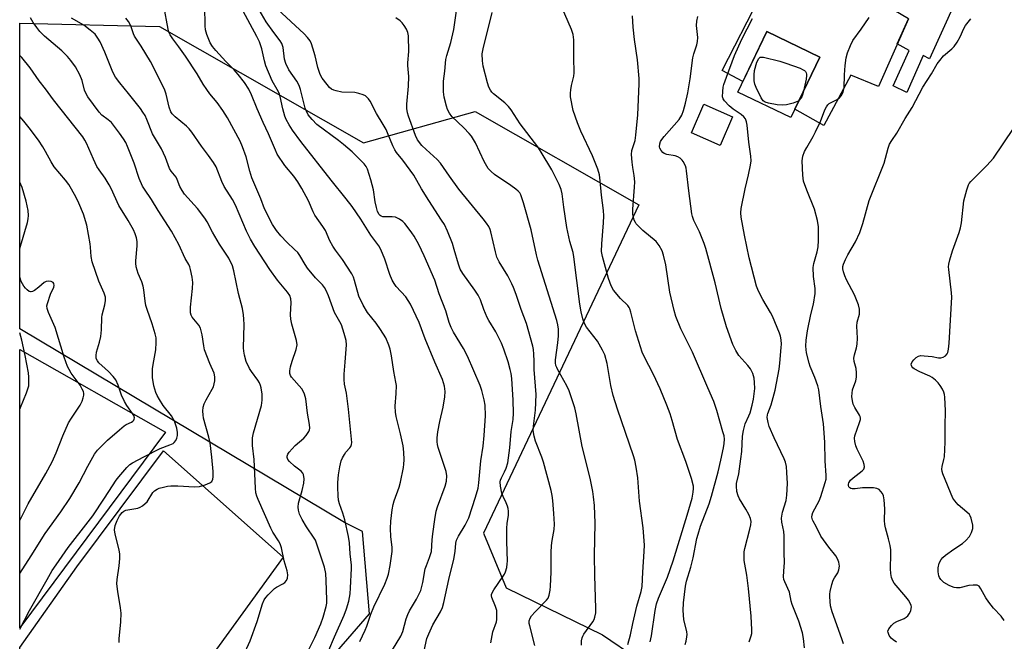
# Model space of a CAD drawing. Units: inches. Extents: x 1237771 to 1243771, y 589452 to 593452.
# Drawn here: x 1237771 to 1238097, y 590461 to 590667 of the extents above; entities that cross this region are included whole.
import ezdxf

# ---------------------------------------------------------------- set-up
doc = ezdxf.new("R2010")
doc.units = ezdxf.units.IN
doc.header["$MEASUREMENT"] = 0
for name, color, linetype in [('BLDG-Footprint', 5, 'Continuous'), ('CULTRL-Pad', 6, 'Continuous'), ('NTRL-Pasture Land', 2, 'Continuous'), ('NTRL-Trees', 3, 'Continuous'), ('TRANS-Road', 130, 'Continuous'), ('Undefined', 1, 'Continuous')]:
    doc.layers.add(name, color=color, linetype=linetype)

msp = doc.modelspace()

# ---------------------------------------------------------------- linework, layer by layer
at = {"layer": 'BLDG-Footprint'}
for points, elevation in [([(1238036.06, 590654.18), (1238026.43, 590634.15), (1238008.86, 590642.6), (1238018.5, 590662.63)], 675.03), ([(1238007.15, 590634.44), (1238003.02, 590624.95), (1237993.55, 590629.08), (1237997.69, 590638.57)], 673.17)]:
    msp.add_lwpolyline(points, close=True, dxfattribs=dict(at, elevation=elevation))
at = {"layer": 'CULTRL-Pad'}
msp.add_lwpolyline([(1238077.79, 590665.75), (1238072.24, 590653.6), (1238070.18, 590654.65), (1238064.79, 590642.51), (1238060.31, 590644.72), (1238065.51, 590656.39), (1238061.65, 590658.51), (1238065.32, 590666.85), (1238055.11, 590672.9), (1238060.2, 590683.96), (1238075.78, 590674.72), (1238080.9, 590672.55)], close=True, dxfattribs=at)
at = {"layer": 'NTRL-Pasture Land'}
for points in [[(1237819.69, 590530.16), (1237771.44, 590465.43), (1237771.44, 590557.44)], [(1237795.03, 590401.14), (1237788.55, 590400.09), (1237779.43, 590402.18), (1237771.43, 590406.56), (1237771.43, 590458.88), (1237790.33, 590485.61), (1237818.96, 590523.94), (1237858.61, 590488.82)]]:
    msp.add_lwpolyline(points, close=True, dxfattribs=at)
at = {"layer": 'NTRL-Trees'}
msp.add_lwpolyline([(1237817.62, 590664.32), (1237885.17, 590625.79), (1237922.06, 590636.19), (1237976.18, 590605.27), (1237924.85, 590496.7), (1237932.32, 590478.64), (1237964.15, 590463.12), (1237975.55, 590455.43), (1238021.71, 590448.54), (1238067.66, 590423.6), (1238092.61, 590363.21), (1238076.77, 590329.72), (1238072.91, 590306.75), (1237989.3, 590290.35), (1237817.62, 590350.49), (1237852.61, 590430.31), (1237887.06, 590470.01), (1237884.84, 590497.3), (1237878.86, 590500.3), (1237771.44, 590564.33), (1237771.45, 590665.39)], close=True, dxfattribs=at)
at = {"layer": 'TRANS-Road'}
msp.add_lwpolyline([(1238065.32, 590666.85), (1238055.47, 590644.49), (1238046.32, 590648.25), (1238037.38, 590631.54), (1238027.8, 590637), (1238036.06, 590654.18), (1238018.5, 590662.63), (1238010.53, 590646.06), (1238003.75, 590649.72), (1238041.04, 590722.58)], dxfattribs=at)
at = {"layer": 'Undefined'}
for points, elevation in [([(1237873.69, 590458.08), (1237875.52, 590462.51), (1237878.75, 590469.61), (1237879.55, 590471.72), (1237880.23, 590474.3), (1237880.66, 590476.72), (1237880.87, 590478.69), (1237881.14, 590485.04), (1237881.1, 590486.21), (1237880.71, 590489.92), (1237880.48, 590493.55), (1237880.17, 590495.65), (1237878.92, 590501.14), (1237878.31, 590503.31), (1237877.18, 590506.41), (1237876.85, 590507.63), (1237876.69, 590509.03), (1237876.6, 590511.97), (1237876.62, 590513.44), (1237876.86, 590516.08), (1237877.28, 590518.68), (1237877.72, 590520.61), (1237878.15, 590521.62), (1237878.85, 590522.8), (1237879.33, 590523.48), (1237880.63, 590524.99), (1237880.93, 590525.45), (1237881.15, 590526.11), (1237881.21, 590526.68), (1237880.18, 590537.78), (1237879.46, 590543.01), (1237878.89, 590545.97), (1237878.7, 590547.61), (1237878.71, 590549.29), (1237879.1, 590553.24), (1237879.46, 590559.06), (1237879.34, 590560.5), (1237878.73, 590562.8), (1237877.84, 590565.63), (1237877.33, 590566.64), (1237875.52, 590569.69), (1237873.55, 590575.17), (1237872.76, 590577.04), (1237872.21, 590578.01), (1237871.54, 590578.89), (1237869.29, 590581.23), (1237866.62, 590584.36), (1237865.81, 590585.56), (1237864.05, 590588.58), (1237863.37, 590589.54), (1237862.36, 590590.6), (1237859.73, 590592.96), (1237857.78, 590595.04), (1237856.3, 590596.79), (1237855, 590598.79), (1237852.41, 590604.03), (1237851.18, 590607.35), (1237848.2, 590614.24), (1237847.51, 590616.42), (1237846.32, 590621.19), (1237845.11, 590624.55), (1237844.29, 590626.36), (1237840.1, 590634.1), (1237838.61, 590636.56), (1237836.71, 590639.16), (1237834.35, 590642.05), (1237833.3, 590643.48), (1237832.14, 590645.21), (1237830.1, 590648.59), (1237826.25, 590654.46), (1237824.07, 590657.56), (1237822.04, 590660.19), (1237821.2, 590661.52), (1237820.79, 590662.44), (1237820.51, 590663.43), (1237819.09, 590671.12)], 652), ([(1237883.88, 590460.9), (1237885.66, 590464.62), (1237886.22, 590465.99), (1237887.6, 590469.91), (1237888.54, 590472.36), (1237892.14, 590479.86), (1237892.99, 590481.9), (1237893.41, 590483.23), (1237893.94, 590486.07), (1237894.57, 590490.63), (1237894.58, 590491.98), (1237894.11, 590495.66), (1237894.01, 590498.33), (1237894.18, 590500.68), (1237894.62, 590504.45), (1237894.9, 590506.17), (1237895.23, 590507.39), (1237896.9, 590511.93), (1237897.38, 590513.58), (1237898.36, 590518.4), (1237898.48, 590519.55), (1237898.52, 590520.99), (1237898.44, 590523.56), (1237898.2, 590525.61), (1237897.37, 590529.56), (1237895.97, 590535.27), (1237895.7, 590536.7), (1237895.61, 590538.69), (1237895.96, 590542.97), (1237895.98, 590545.58), (1237895.82, 590546.69), (1237895.1, 590550.25), (1237894.4, 590555.37), (1237893.94, 590557.59), (1237893.53, 590558.96), (1237892.47, 590561.32), (1237890.76, 590564.07), (1237889.31, 590566.21), (1237886.47, 590569.75), (1237884.98, 590572.11), (1237883.62, 590575.07), (1237882.17, 590580.32), (1237881.78, 590581.42), (1237881.25, 590582.47), (1237878.19, 590587.24), (1237875.86, 590590.3), (1237874.96, 590591.62), (1237874.02, 590593.43), (1237872.53, 590596.8), (1237871.71, 590598.13), (1237869.07, 590601.9), (1237868.48, 590603.03), (1237866.92, 590606.65), (1237864.68, 590610.77), (1237863.39, 590612.94), (1237862.12, 590614.77), (1237859.06, 590618.34), (1237856.62, 590622.11), (1237855.99, 590623.43), (1237853.76, 590628.8), (1237851.92, 590632.56), (1237849.91, 590637.04), (1237848.14, 590641.68), (1237847.17, 590643.56), (1237845.72, 590645.76), (1237843.65, 590648.46), (1237842.3, 590649.96), (1237839.59, 590652.69), (1237836.29, 590656.38), (1237835.17, 590657.7), (1237834.42, 590658.9), (1237833.29, 590661.61), (1237832.85, 590663.19), (1237832.74, 590664.51), (1237832.6, 590670.88)], 654), ([(1237927.26, 590460.46), (1237927.93, 590464.09), (1237929.05, 590467.37), (1237929.19, 590468.2), (1237929.26, 590469.38), (1237929.16, 590471.12), (1237928.77, 590472.46), (1237927.51, 590475.47), (1237927.4, 590476), (1237927.44, 590476.51), (1237927.75, 590477.25), (1237928.19, 590477.97), (1237931.36, 590482.47), (1237931.8, 590483.2), (1237932.11, 590484), (1237932.47, 590485.42), (1237932.67, 590486.57), (1237932.73, 590487.44), (1237932.53, 590493.93), (1237932.57, 590498.27), (1237932.65, 590500), (1237933.06, 590502.61), (1237933.12, 590504.03), (1237932.99, 590504.87), (1237932.72, 590505.7), (1237932.28, 590506.79), (1237931.27, 590508.83), (1237930.88, 590509.92), (1237930.42, 590512.24), (1237930.36, 590513.69), (1237930.46, 590514.27), (1237930.74, 590515.07), (1237931.77, 590516.98), (1237932.35, 590518.28), (1237932.82, 590519.95), (1237933.56, 590524.96), (1237933.94, 590530.35), (1237934.57, 590534.35), (1237934.75, 590536.42), (1237934.58, 590540.73), (1237934.13, 590547.85), (1237933.95, 590549.51), (1237933.66, 590550.9), (1237932.97, 590553.43), (1237931.58, 590557.62), (1237930.78, 590559.54), (1237928.87, 590563.27), (1237926.6, 590567.05), (1237926.07, 590568.06), (1237924.92, 590570.67), (1237923.78, 590573.86), (1237923.02, 590575.41), (1237921.94, 590577.13), (1237917.95, 590582.65), (1237917.12, 590584.08), (1237916.51, 590585.73), (1237915.15, 590590.57), (1237914.5, 590592.55), (1237912.88, 590596.66), (1237911.88, 590598.77), (1237910.97, 590600.28), (1237906.72, 590606.74), (1237904.33, 590610.58), (1237901.81, 590615.14), (1237898.18, 590620.05), (1237896.07, 590622.63), (1237895.44, 590623.51), (1237894.8, 590624.78), (1237893.32, 590628.62), (1237892.6, 590630.18), (1237891.64, 590631.92), (1237889.42, 590635.47), (1237887.32, 590639.62), (1237886.79, 590640.33), (1237886.19, 590640.96), (1237885.74, 590641.31), (1237884.98, 590641.69), (1237883.62, 590642.13), (1237882.21, 590642.44), (1237877.94, 590642.59), (1237876.04, 590642.99), (1237875.27, 590643.25), (1237874.55, 590643.61), (1237873.9, 590644.17), (1237873.12, 590645.06), (1237871.47, 590647.17), (1237871.02, 590647.93), (1237870.66, 590648.74), (1237870.02, 590650.71), (1237869.13, 590654.64), (1237868.42, 590657.16), (1237867.98, 590658.53), (1237867.5, 590659.55), (1237866.65, 590660.65), (1237865.45, 590661.89), (1237856.69, 590670.04)], 660), ([(1237972.55, 590459.9), (1237973.4, 590463.14), (1237974.17, 590466.88), (1237975.49, 590472.61), (1237976.98, 590477.47), (1237977.29, 590479.14), (1237977.44, 590483.84), (1237977.97, 590490.7), (1237977.99, 590492.72), (1237977.55, 590498.45), (1237976.44, 590507.3), (1237975.8, 590515.03), (1237975.33, 590518.53), (1237974.81, 590520.84), (1237974.38, 590522.27), (1237969.1, 590537.78), (1237967.65, 590542.3), (1237966.88, 590545.61), (1237965.74, 590552.84), (1237964.94, 590555.66), (1237964.21, 590557.21), (1237962.49, 590560.19), (1237958.86, 590564.85), (1237958.24, 590566.08), (1237957.66, 590567.64), (1237957.15, 590569.93), (1237956.71, 590572.46), (1237954.71, 590588.17), (1237954.42, 590589.53), (1237953.39, 590593.18), (1237952.4, 590597.83), (1237951.36, 590604.57), (1237950.77, 590608.96), (1237950.48, 590610.39), (1237949.83, 590612.03), (1237947.45, 590616.86), (1237943.9, 590622.7), (1237942.76, 590624.45), (1237936.89, 590632.12), (1237933.95, 590636.68), (1237933.08, 590637.86), (1237931.82, 590639.09), (1237928.14, 590641.99), (1237927.59, 590642.58), (1237927.12, 590643.26), (1237926.61, 590644.24), (1237926.15, 590645.65), (1237924.72, 590651.16), (1237924.45, 590652.91), (1237924.41, 590655.27), (1237924.76, 590657.44), (1237926.15, 590662.6), (1237927.66, 590668.88)], 666), ([(1237979.93, 590460.79), (1237980.34, 590462.79), (1237981.55, 590471.21), (1237982.03, 590473.34), (1237982.7, 590475.2), (1237985.64, 590482.2), (1237987.53, 590487.63), (1237992.19, 590502.69), (1237993.77, 590508.33), (1237994.19, 590510.32), (1237994.26, 590511.46), (1237994.2, 590512.31), (1237993.61, 590514.77), (1237991.68, 590520.41), (1237989, 590527.76), (1237987.22, 590534), (1237986.52, 590536.15), (1237985.46, 590539.1), (1237983.23, 590544.48), (1237981.01, 590549.24), (1237977.92, 590555.15), (1237977.25, 590556.63), (1237975.08, 590563.68), (1237973.57, 590569.84), (1237973.23, 590570.96), (1237973.01, 590571.42), (1237972.58, 590572.02), (1237970.09, 590574.31), (1237967.81, 590577.09), (1237966.97, 590578.58), (1237966.1, 590580.97), (1237964.1, 590588.19), (1237963.84, 590589.83), (1237963.91, 590592.44), (1237964.53, 590599.39), (1237964.55, 590601.68), (1237964.44, 590603.4), (1237963.85, 590608.46), (1237963.4, 590613.24), (1237963.11, 590615.19), (1237962.58, 590617.1), (1237960.88, 590621.54), (1237957.04, 590629.69), (1237955.86, 590632.42), (1237954.5, 590636.56), (1237953.61, 590641.08), (1237953.54, 590642.22), (1237953.65, 590643.37), (1237953.9, 590644.82), (1237954.63, 590647.89), (1237954.79, 590649.02), (1237954.65, 590654.03), (1237954.64, 590659.9), (1237954.49, 590661.67), (1237953.91, 590663.35), (1237950.62, 590670.94)], 668), ([(1237804.37, 590460.62), (1237804.36, 590461.8), (1237804.86, 590467.4), (1237804.98, 590470.33), (1237804.77, 590472.05), (1237803.83, 590477.48), (1237803.54, 590480.03), (1237803.64, 590481.44), (1237804.36, 590485.98), (1237804.5, 590488.31), (1237804.51, 590489.77), (1237804.28, 590491.22), (1237802.97, 590496.45), (1237802.83, 590497.87), (1237803.04, 590499.23), (1237803.66, 590500.88), (1237804.46, 590502.44), (1237805.29, 590503.59), (1237805.84, 590504.03), (1237806.54, 590504.33), (1237810.46, 590505.06), (1237811.26, 590505.36), (1237812.01, 590505.81), (1237812.94, 590506.52), (1237813.56, 590507.13), (1237815.44, 590510.22), (1237815.98, 590510.76), (1237816.84, 590511.33), (1237817.6, 590511.63), (1237818.94, 590511.98), (1237820.31, 590512.25), (1237821.42, 590512.36), (1237823.73, 590512.38), (1237829.2, 590512.1), (1237830.86, 590512.2), (1237832.78, 590512.72), (1237834.32, 590513.36), (1237834.92, 590513.86), (1237835.29, 590514.57), (1237835.44, 590515.39), (1237835.37, 590517.16), (1237835, 590521.89), (1237834.44, 590526.58), (1237834.01, 590528.53), (1237832.24, 590534.76), (1237832.05, 590535.91), (1237832.02, 590537.03), (1237832.11, 590538.41), (1237832.41, 590539.49), (1237833.04, 590540.79), (1237835.11, 590544.38), (1237835.49, 590545.18), (1237835.92, 590547.07), (1237836, 590548.44), (1237835.69, 590549.69), (1237834.27, 590552.9), (1237832.59, 590557.35), (1237832.31, 590558.74), (1237831.8, 590562.38), (1237831.23, 590564.49), (1237830.69, 590565.47), (1237828.52, 590568.16), (1237828.15, 590568.87), (1237827.94, 590569.59), (1237827.86, 590570.38), (1237827.9, 590571.49), (1237828.56, 590577.62), (1237828.67, 590579.68), (1237828.51, 590581.41), (1237827.93, 590583.95), (1237827.68, 590584.78), (1237827.33, 590585.57), (1237826.18, 590587.62), (1237824.01, 590592.22), (1237821.68, 590596.6), (1237817.22, 590603.42), (1237815.04, 590607.03), (1237812.65, 590610.51), (1237812.09, 590611.44), (1237810.99, 590614.01), (1237809.24, 590619.11), (1237807.06, 590624.63), (1237806.48, 590625.9), (1237805.8, 590627.13), (1237804.44, 590629.03), (1237801.74, 590632.49), (1237800.72, 590633.44), (1237798.63, 590635.02), (1237797.66, 590636.01), (1237793.96, 590641.07), (1237793.39, 590642.04), (1237792.86, 590643.26), (1237792.06, 590646.38), (1237791.37, 590648.34), (1237789.9, 590650.91), (1237788.36, 590653.05), (1237787.23, 590654.38), (1237785.39, 590656.24), (1237779.61, 590661.07), (1237778.09, 590662.64), (1237777.05, 590663.96), (1237775.94, 590665.61), (1237774.99, 590667.2)], 646), ([(1237866.21, 590456.56), (1237869.05, 590462.24), (1237871.04, 590466.8), (1237871.8, 590468.95), (1237872.78, 590472.52), (1237872.97, 590473.6), (1237873.05, 590474.68), (1237872.82, 590481.07), (1237872.66, 590483.41), (1237872.19, 590485.54), (1237869.69, 590493.15), (1237869.21, 590494.38), (1237868.84, 590495.04), (1237866.32, 590498.81), (1237864.88, 590501.23), (1237864, 590502.99), (1237863.58, 590504.31), (1237863.5, 590505.37), (1237863.65, 590506.71), (1237864.82, 590510.8), (1237865.36, 590513.26), (1237865.46, 590514.7), (1237865.27, 590516.12), (1237865.06, 590516.62), (1237864.54, 590517.22), (1237862.26, 590518.93), (1237860.6, 590520.44), (1237860.09, 590521.05), (1237859.83, 590521.71), (1237859.86, 590522.17), (1237860.13, 590522.86), (1237860.58, 590523.55), (1237861.49, 590524.67), (1237862.48, 590525.72), (1237865.42, 590528.19), (1237866.21, 590529.01), (1237867.03, 590530.38), (1237867.22, 590530.86), (1237867.33, 590531.51), (1237867.25, 590532.66), (1237866.56, 590536.44), (1237866.02, 590541.18), (1237865.63, 590542.76), (1237865.22, 590543.71), (1237864.72, 590544.43), (1237861.31, 590548.28), (1237860.98, 590548.86), (1237860.77, 590549.59), (1237860.75, 590550.42), (1237861, 590551.77), (1237861.55, 590553.64), (1237862.9, 590557.44), (1237863.17, 590559.02), (1237862.98, 590560.43), (1237861.44, 590565.83), (1237861.05, 590567.53), (1237860.99, 590568.92), (1237861.22, 590573.07), (1237861.06, 590574.21), (1237860.71, 590575.32), (1237860.03, 590576.44), (1237856.68, 590580.42), (1237854.15, 590583.98), (1237849.19, 590591.53), (1237847.72, 590593.97), (1237846.43, 590596.6), (1237842.84, 590605.19), (1237841.82, 590607.04), (1237839.09, 590611.33), (1237838.32, 590613.05), (1237836.36, 590617.84), (1237835.55, 590619.34), (1237833.92, 590621.66), (1237831.58, 590624.68), (1237828.36, 590629.3), (1237827.47, 590630.47), (1237826.61, 590631.31), (1237822.89, 590634.4), (1237821.89, 590635.43), (1237821.44, 590636.09), (1237820.82, 590637.56), (1237819.89, 590641.93), (1237819.33, 590643.59), (1237814.73, 590652.73), (1237811.59, 590657.84), (1237809.42, 590661.06), (1237809.08, 590661.83), (1237808.18, 590664.47), (1237807.44, 590665.96), (1237806.55, 590667.09)], 650), ([(1237941.81, 590459.56), (1237940.1, 590466.05), (1237939.95, 590466.91), (1237939.96, 590467.7), (1237940.22, 590468.67), (1237940.69, 590469.39), (1237941.88, 590470.7), (1237945.65, 590474.53), (1237946.14, 590475.23), (1237946.51, 590476.24), (1237946.82, 590477.87), (1237946.95, 590479.25), (1237947.13, 590483.86), (1237947.23, 590490.4), (1237947.33, 590492.62), (1237947.51, 590494.28), (1237948.13, 590498), (1237948.23, 590499.76), (1237948.09, 590503.22), (1237947.76, 590507.52), (1237947.55, 590509.2), (1237947.23, 590510.87), (1237944.6, 590520.23), (1237944.05, 590521.88), (1237942.01, 590527.15), (1237941.54, 590528.87), (1237941.31, 590530.03), (1237941.26, 590530.9), (1237941.33, 590532.08), (1237941.98, 590537.4), (1237942.18, 590542.65), (1237941.55, 590550.89), (1237941.54, 590553.62), (1237941.44, 590555.97), (1237941.32, 590557.44), (1237941.13, 590558.58), (1237938.97, 590566.09), (1237937.21, 590570.66), (1237935.58, 590575.67), (1237934.72, 590577.95), (1237934.15, 590579.21), (1237932.8, 590581.81), (1237929.99, 590586.52), (1237929.26, 590588.05), (1237928.76, 590589.73), (1237927.25, 590596.38), (1237926.98, 590597.18), (1237926.53, 590598.11), (1237925.75, 590599.29), (1237924.69, 590600.66), (1237916.7, 590610.52), (1237913.58, 590614.78), (1237910.55, 590619.11), (1237909.45, 590620.33), (1237905.86, 590623.56), (1237904.44, 590624.97), (1237903.03, 590626.85), (1237902.29, 590628.25), (1237899.96, 590634.6), (1237899.67, 590635.73), (1237899.48, 590637.16), (1237899.49, 590638.62), (1237899.95, 590644.52), (1237900.12, 590647.76), (1237899.77, 590651.36), (1237899.8, 590652.31), (1237900.16, 590656.07), (1237899.97, 590661.2), (1237899.79, 590662.35), (1237899.33, 590663.39), (1237898.56, 590664.62), (1237897.86, 590665.54), (1237897.23, 590666.13), (1237895.77, 590667.11)], 662), ([(1237991.46, 590459.95), (1237991.79, 590461.02), (1237992.04, 590462.43), (1237992.11, 590463.28), (1237992.07, 590464.1), (1237991.1, 590468.23), (1237990.87, 590471.12), (1237990.95, 590473.68), (1237991.63, 590479.17), (1237991.98, 590480.87), (1237993.32, 590485.52), (1237994.1, 590488.58), (1237995.4, 590495.02), (1237995.75, 590496.39), (1237996.6, 590499.09), (1237999.4, 590506.41), (1238000.17, 590508.95), (1238002.37, 590517.04), (1238003.31, 590520.86), (1238004.2, 590524.94), (1238004.41, 590526.37), (1238004.46, 590527.77), (1238004.34, 590528.89), (1238003.98, 590530.3), (1238002, 590537.31), (1238001.01, 590540.27), (1237998.98, 590544.76), (1237993.95, 590556.58), (1237990.11, 590564.26), (1237988.37, 590568.41), (1237987.84, 590570.35), (1237986.45, 590576.46), (1237985.13, 590585.48), (1237984.36, 590588.66), (1237983.92, 590590.07), (1237982.94, 590591.85), (1237981.9, 590593.23), (1237977.48, 590596.86), (1237976.26, 590598.03), (1237975.33, 590599.06), (1237975.02, 590599.51), (1237974.68, 590600.27), (1237974.2, 590602.18), (1237974.17, 590603.89), (1237974.75, 590611.13), (1237974.82, 590612.87), (1237974.66, 590615.02), (1237974.15, 590617.71), (1237973.92, 590619.39), (1237973.72, 590621.91), (1237973.9, 590623.25), (1237974.91, 590626.62), (1237975.19, 590628.34), (1237975.81, 590635.05), (1237976.32, 590645.34), (1237976.24, 590647.11), (1237975.74, 590653.31), (1237974.78, 590660), (1237974.34, 590664.06), (1237974.04, 590667.85)], 670), ([(1238012.66, 590460.85), (1238013.34, 590462.77), (1238013.53, 590463.6), (1238013.59, 590464.74), (1238013.35, 590469.34), (1238012.46, 590478.44), (1238011.92, 590482.9), (1238011.03, 590487.65), (1238010.95, 590489.39), (1238011.02, 590490.57), (1238011.2, 590491.72), (1238012.92, 590498.11), (1238013.21, 590499.51), (1238013.28, 590500.58), (1238013.11, 590501.61), (1238012.54, 590502.91), (1238011.57, 590504.67), (1238009.5, 590508.11), (1238008.99, 590509.11), (1238008.59, 590510.51), (1238008.42, 590512.27), (1238008.5, 590513.14), (1238009.22, 590516.41), (1238009.95, 590521.36), (1238010.18, 590523.75), (1238010.47, 590528.78), (1238010.75, 590530.74), (1238011.29, 590532.89), (1238012.58, 590535.53), (1238012.98, 590536.56), (1238013.66, 590539.05), (1238014.07, 590541.04), (1238014.5, 590544.54), (1238014.47, 590546.55), (1238014.35, 590547.98), (1238013.9, 590549.57), (1238013.15, 590551.05), (1238012.22, 590552.21), (1238009.28, 590555.53), (1238008.23, 590557.13), (1238007.3, 590559.18), (1238005.16, 590565.01), (1238003.37, 590571), (1238001.37, 590579.49), (1237998.33, 590590.92), (1237997.76, 590592.53), (1237996.22, 590596.34), (1237995.62, 590597.67), (1237994.35, 590600.1), (1237993.88, 590601.44), (1237993.71, 590602.29), (1237992.67, 590610), (1237991.97, 590616.55), (1237991.82, 590617.39), (1237991.57, 590618.19), (1237990.79, 590619.69), (1237990.45, 590620.13), (1237989.79, 590620.7), (1237989.04, 590621.16), (1237988.23, 590621.51), (1237985.46, 590621.95), (1237984.58, 590622.27), (1237984.13, 590622.62), (1237983.57, 590623.27), (1237983.13, 590624), (1237982.98, 590624.51), (1237983.1, 590625.49), (1237983.38, 590626.23), (1237983.76, 590626.94), (1237984.51, 590627.89), (1237989.51, 590633.57), (1237990.34, 590634.95), (1237990.94, 590636.49), (1237991.62, 590638.92), (1237992.35, 590642.37), (1237993.11, 590646.97), (1237994.06, 590653.9), (1237994.4, 590655.21), (1237995.36, 590658.22), (1237995.58, 590659.3), (1237995.64, 590660.68), (1237995.27, 590664.66), (1237995.37, 590666.01), (1237995.66, 590667.6)], 672), ([(1238030.96, 590458.77), (1238030.63, 590461.88), (1238030.3, 590463.82), (1238029.1, 590467.59), (1238026.83, 590473.19), (1238026.55, 590474.23), (1238025.96, 590477.2), (1238024.43, 590480.68), (1238024.17, 590481.45), (1238024.04, 590482.25), (1238024.07, 590484.19), (1238024.35, 590487.02), (1238024.19, 590490.23), (1238024.27, 590495.86), (1238024.12, 590497.27), (1238023.44, 590500.38), (1238023.34, 590501.72), (1238023.66, 590503.66), (1238024.86, 590507.59), (1238025.12, 590509.35), (1238025.33, 590513.17), (1238025.14, 590516.82), (1238024.95, 590518.84), (1238024.66, 590520.26), (1238024.27, 590521.32), (1238020.95, 590528.32), (1238019.31, 590532), (1238018.91, 590533.35), (1238018.65, 590535.01), (1238018.67, 590535.82), (1238018.78, 590536.32), (1238019.89, 590539.2), (1238021.24, 590544.08), (1238022.55, 590551.01), (1238022.82, 590552.99), (1238023.29, 590558.1), (1238023.33, 590559.25), (1238023.21, 590560.7), (1238023, 590561.85), (1238022.66, 590562.92), (1238020.39, 590568.46), (1238019.71, 590569.73), (1238017.15, 590573.96), (1238015.74, 590576.82), (1238015.08, 590578.43), (1238012.68, 590587.81), (1238011.1, 590595.34), (1238010.02, 590601.28), (1238009.89, 590602.71), (1238010.03, 590604.11), (1238011.35, 590610.6), (1238012.45, 590615.24), (1238013.09, 590618.42), (1238013.28, 590619.84), (1238013.23, 590621.44), (1238012.56, 590626.04), (1238011.96, 590631.65), (1238011.77, 590632.78), (1238011.41, 590633.78), (1238010.9, 590634.45), (1238010, 590635.17), (1238007.31, 590636.98), (1238006.02, 590638.09), (1238004.47, 590639.72), (1238004.08, 590640.35), (1238003.89, 590641.01), (1238003.91, 590642.75), (1238004.1, 590644.22), (1238004.29, 590645.07), (1238005.11, 590647.56), (1238007.84, 590654.7), (1238010.26, 590660.13), (1238013.72, 590666.88)], 674), ([(1238043.81, 590460.12), (1238043.3, 590461.8), (1238040.06, 590470.71), (1238039.55, 590472.72), (1238039.31, 590475.7), (1238039.33, 590476.59), (1238039.46, 590477.47), (1238040, 590479.79), (1238040.45, 590481.2), (1238040.85, 590481.96), (1238041.93, 590483.63), (1238042.33, 590484.57), (1238042.48, 590485.86), (1238042.33, 590487.18), (1238041.89, 590488.23), (1238041.3, 590489.22), (1238039.01, 590492.06), (1238036.4, 590495.8), (1238034.79, 590498.95), (1238033.77, 590500.69), (1238033.55, 590501.2), (1238033.41, 590501.99), (1238033.47, 590502.8), (1238033.73, 590503.57), (1238035.77, 590507.39), (1238036.4, 590508.88), (1238037.83, 590513.47), (1238038.07, 590514.61), (1238038.14, 590515.77), (1238037.75, 590520.7), (1238037.66, 590526.86), (1238037.24, 590532.92), (1238037.07, 590534.36), (1238036.31, 590538.64), (1238035.67, 590544.09), (1238035.34, 590545.48), (1238034.42, 590548.23), (1238032.88, 590551.86), (1238032.51, 590552.93), (1238031.66, 590556.4), (1238031.41, 590558.56), (1238031.54, 590560.6), (1238031.98, 590563.64), (1238033, 590569.05), (1238033.91, 590572.48), (1238034.44, 590575.97), (1238034.48, 590577.64), (1238033.96, 590581.66), (1238033.83, 590584.63), (1238034.03, 590585.94), (1238035.11, 590589.76), (1238035.5, 590591.47), (1238035.61, 590593.55), (1238035.61, 590598.03), (1238035.26, 590600.08), (1238034.31, 590603.86), (1238031.68, 590610.13), (1238030.63, 590613.17), (1238030.36, 590615.18), (1238030.13, 590619.84), (1238030.44, 590621.45), (1238030.99, 590622.99), (1238031.68, 590624.3), (1238033.8, 590627.86), (1238034.61, 590629.41), (1238036.2, 590632.84), (1238037.7, 590636.7), (1238038.19, 590637.75), (1238038.63, 590638.37), (1238039.16, 590638.83), (1238041.53, 590640), (1238042.44, 590640.59), (1238043.13, 590641.36), (1238043.62, 590642.35), (1238043.9, 590643.14), (1238044.08, 590643.96), (1238044.2, 590648.3), (1238044.4, 590651.42), (1238044.72, 590653.9), (1238045.13, 590655.54), (1238046.13, 590658.02), (1238046.9, 590659.61), (1238049.64, 590663.38), (1238052.32, 590667.23)], 676), ([(1238061.38, 590460.7), (1238060.22, 590461.48), (1238059.6, 590462.03), (1238058.98, 590462.92), (1238058.59, 590463.88), (1238058.55, 590464.35), (1238058.82, 590465.06), (1238059.68, 590466.18), (1238060.51, 590466.98), (1238061.48, 590467.55), (1238063.86, 590468.52), (1238064.53, 590468.92), (1238065.12, 590469.42), (1238065.6, 590470.08), (1238066.07, 590471.06), (1238066.28, 590471.83), (1238066.3, 590472.34), (1238066.21, 590472.84), (1238066.01, 590473.34), (1238065.29, 590474.54), (1238064.42, 590475.69), (1238060.57, 590480.25), (1238060.12, 590480.99), (1238059.72, 590482.05), (1238059.48, 590483.38), (1238059.35, 590484.99), (1238059.5, 590489.78), (1238059.47, 590491.2), (1238059.26, 590492.61), (1238058.78, 590494.84), (1238057.72, 590498.48), (1238057.5, 590499.57), (1238057.43, 590500.9), (1238057.5, 590504.84), (1238057.35, 590507.71), (1238057.13, 590509.1), (1238056.78, 590509.87), (1238056.24, 590510.56), (1238055.62, 590511.15), (1238054.89, 590511.54), (1238053.75, 590511.72), (1238051.34, 590511.76), (1238050.13, 590511.71), (1238047.75, 590511.43), (1238046.71, 590511.43), (1238046.25, 590511.53), (1238045.9, 590511.75), (1238045.66, 590512.1), (1238045.52, 590512.52), (1238045.49, 590512.95), (1238045.63, 590513.41), (1238046.2, 590514.27), (1238047.03, 590515.02), (1238050.06, 590517.33), (1238050.58, 590517.93), (1238050.76, 590518.64), (1238050.65, 590519.45), (1238050.31, 590520.55), (1238048.34, 590524.48), (1238047.96, 590525.57), (1238047.63, 590527), (1238047.51, 590528.15), (1238047.62, 590528.95), (1238049.18, 590533.29), (1238049.44, 590534.3), (1238049.46, 590534.81), (1238049.33, 590535.31), (1238049.09, 590535.8), (1238047.59, 590538.32), (1238047.09, 590539.39), (1238046.81, 590540.5), (1238046.65, 590541.92), (1238046.69, 590543.02), (1238046.86, 590544.11), (1238047.9, 590547.16), (1238048.12, 590548.3), (1238048.15, 590549.76), (1238048.05, 590551.22), (1238047.39, 590553.49), (1238047.32, 590554.61), (1238047.49, 590555.74), (1238048.18, 590558.03), (1238048.36, 590559.19), (1238048.47, 590561.25), (1238048.23, 590565.16), (1238048.41, 590566.47), (1238049.1, 590569.13), (1238049.19, 590569.96), (1238049.17, 590570.81), (1238048.82, 590572.23), (1238047.48, 590575.56), (1238044.85, 590580.49), (1238044.25, 590581.81), (1238043.84, 590583.15), (1238043.62, 590584.17), (1238043.61, 590584.93), (1238043.81, 590585.72), (1238044.49, 590587.28), (1238045.27, 590588.82), (1238047.86, 590593.09), (1238049.21, 590596.18), (1238050.19, 590599.12), (1238052.36, 590606.76), (1238057.3, 590619.05), (1238058.59, 590624.01), (1238059.07, 590625.34), (1238059.78, 590626.54), (1238061.48, 590629), (1238064.24, 590633.86), (1238066.59, 590637.48), (1238070.05, 590644.19), (1238072.95, 590648.64), (1238074.81, 590651.92), (1238075.66, 590653.06), (1238076.97, 590654.55), (1238079.68, 590656.86), (1238080.46, 590657.71), (1238081.43, 590659.12), (1238082.46, 590660.83), (1238083.65, 590663.62), (1238084.19, 590664.58), (1238085.93, 590666.77)], 678), ([(1237771.44, 590464.94), (1237774.68, 590471.12), (1237780.47, 590481.41), (1237782.21, 590484.37), (1237783.45, 590486.25), (1237787.48, 590491.99), (1237794.08, 590500.44), (1237795.6, 590502.51), (1237799.52, 590508.32), (1237802.08, 590512.37), (1237803.37, 590514.26), (1237804.25, 590515.4), (1237806.91, 590518.44), (1237807.9, 590519.43), (1237808.76, 590520.05), (1237812.44, 590522.03), (1237817.83, 590524.76), (1237821.12, 590525.94), (1237822.14, 590526.43), (1237822.56, 590526.77), (1237823.02, 590527.42), (1237823.34, 590528.19), (1237823.56, 590528.99), (1237823.59, 590530.08), (1237823.4, 590531.43), (1237823.11, 590532.49), (1237822.57, 590533.81), (1237821.65, 590535.53), (1237818.88, 590538.95), (1237817.62, 590540.95), (1237816.9, 590542.26), (1237816.43, 590543.3), (1237816.08, 590544.35), (1237815.84, 590545.45), (1237815.4, 590548.22), (1237815.39, 590551.11), (1237815.56, 590552.55), (1237816.47, 590557.42), (1237816.6, 590559.81), (1237816.54, 590561.29), (1237816.24, 590562.69), (1237815.28, 590565.99), (1237813.57, 590570.71), (1237813.16, 590572.05), (1237812.9, 590573.46), (1237812.48, 590577.26), (1237812.28, 590578.42), (1237811.79, 590579.8), (1237810.58, 590582.59), (1237809.99, 590584.84), (1237809.82, 590585.99), (1237809.82, 590586.8), (1237810.23, 590591.8), (1237810.27, 590593.2), (1237810.09, 590594.35), (1237809.63, 590595.76), (1237809.01, 590597.06), (1237807.35, 590600.12), (1237804.22, 590605.12), (1237801.63, 590610.73), (1237800.97, 590611.97), (1237799.65, 590614.12), (1237797.68, 590616.84), (1237796.98, 590617.96), (1237795.84, 590620.37), (1237793.54, 590625.7), (1237793.02, 590626.67), (1237792.31, 590627.77), (1237782.64, 590639.99), (1237779.96, 590643.68), (1237777.86, 590646.35), (1237774.85, 590650.67), (1237772.11, 590654), (1237771.45, 590654.68)], 644), ([(1238029.18, 590639.88), (1238028.84, 590639.59), (1238028.35, 590639.34), (1238027.26, 590638.98), (1238024.97, 590638.43), (1238023.57, 590638.29), (1238021.88, 590638.41), (1238019.01, 590638.9), (1238017.95, 590639.25), (1238017.3, 590639.74), (1238016.66, 590640.68), (1238014.97, 590644.13), (1238014.53, 590645.22), (1238014.32, 590646.33), (1238014.26, 590648.34), (1238014.38, 590649.76), (1238015.2, 590652.53), (1238015.8, 590653.72), (1238016.33, 590654.11), (1238016.82, 590654.18), (1238017.36, 590654.13), (1238022.83, 590652.81), (1238024.79, 590652.21), (1238029.47, 590650.46), (1238030.27, 590650.12), (1238030.98, 590649.71), (1238031.3, 590649.37), (1238031.5, 590648.99), (1238031.61, 590648.57), (1238031.63, 590648.04), (1238031.48, 590646.92), (1238030.61, 590642.86)], 676), ([(1238030.61, 590642.86), (1238030.31, 590641.73), (1238030.04, 590641.05), (1238029.74, 590640.54), (1238029.18, 590639.88)], 676), ([(1238097.03, 590467.88), (1238096.04, 590469.33), (1238093.47, 590471.91), (1238091.89, 590473.91), (1238090.94, 590475.32), (1238089.31, 590478.37), (1238088.67, 590479.2), (1238088.02, 590479.51), (1238086.7, 590479.57), (1238085.32, 590479.39), (1238082.34, 590478.7), (1238081.26, 590478.66), (1238080.4, 590478.8), (1238079.55, 590479.06), (1238078.78, 590479.41), (1238077.08, 590480.41), (1238076.06, 590481.4), (1238075.59, 590482.1), (1238075.38, 590482.6), (1238075.13, 590483.92), (1238075.11, 590485.28), (1238075.52, 590486.84), (1238076.1, 590488.05), (1238076.67, 590488.7), (1238077.58, 590489.46), (1238080.36, 590491.49), (1238083.25, 590493.35), (1238084.34, 590494.32), (1238085.47, 590495.67), (1238086.18, 590496.94), (1238086.64, 590498.29), (1238086.63, 590499.41), (1238086.08, 590501.65), (1238085.77, 590502.43), (1238085.47, 590502.9), (1238084.67, 590503.7), (1238081.82, 590506.16), (1238080.66, 590507.4), (1238080.03, 590508.31), (1238076.73, 590516.31), (1238076.47, 590517.11), (1238076.39, 590517.92), (1238076.46, 590518.74), (1238077.07, 590521.11), (1238077.21, 590521.96), (1238077.46, 590526.87), (1238077.42, 590532.07), (1238077.63, 590537.14), (1238077.35, 590541.72), (1238077.23, 590542.57), (1238077.01, 590543.37), (1238076.56, 590544.39), (1238075.82, 590545.59), (1238075.15, 590546.49), (1238074.32, 590547.32), (1238073.14, 590548.24), (1238072.39, 590548.7), (1238069.09, 590550.09), (1238067.26, 590551.09), (1238066.82, 590551.44), (1238066.5, 590551.82), (1238066.32, 590552.23), (1238066.28, 590552.66), (1238066.57, 590553.36), (1238067.08, 590554.05), (1238067.9, 590554.88), (1238068.6, 590555.32), (1238069.39, 590555.46), (1238070.54, 590555.42), (1238073.17, 590555.11), (1238075.22, 590554.76), (1238076.07, 590554.71), (1238076.86, 590554.93), (1238077.56, 590555.4), (1238078.11, 590556.03), (1238078.32, 590556.51), (1238078.55, 590557.59), (1238078.77, 590559.58), (1238079.69, 590574.76), (1238079.59, 590576.18), (1238078.64, 590583.98), (1238078.58, 590584.86), (1238078.64, 590585.74), (1238078.98, 590587.18), (1238079.86, 590590.05), (1238082.12, 590596.17), (1238082.59, 590597.75), (1238082.88, 590599.36), (1238083.68, 590606.63), (1238084.58, 590610.29), (1238085.13, 590611.91), (1238085.42, 590612.4), (1238085.97, 590613.07), (1238091.26, 590618.28), (1238093.41, 590620.78), (1238100.08, 590630.52)], 680)]:
    msp.add_lwpolyline(points, dxfattribs=dict(at, elevation=elevation))
for points in [[(1237957.19, 590459.68, 664), (1237957.25, 590461.08, 664), (1237957.42, 590462.15, 664), (1237957.61, 590462.65, 664), (1237958.01, 590463.34, 664), (1237961.01, 590467.44, 664), (1237961.41, 590468.19, 664), (1237961.66, 590469.01, 664), (1237961.91, 590470.44, 664), (1237962, 590471.86, 664), (1237961.58, 590482.72, 664), (1237961.56, 590489.37, 664), (1237961.72, 590500.09, 664), (1237961.48, 590505.9, 664), (1237961.19, 590508.8, 664), (1237960.94, 590510.5, 664), (1237960.09, 590514.98, 664), (1237957.4, 590525.39, 664), (1237955.5, 590536.21, 664), (1237955.04, 590538.21, 664), (1237953.1, 590543.86, 664), (1237952.31, 590545.43, 664), (1237949.37, 590550.76, 664), (1237949.02, 590551.48, 664), (1237948.77, 590552.23, 664), (1237948.64, 590553.03, 664), (1237948.63, 590554.1, 664), (1237949.38, 590559.67, 664), (1237949.55, 590561.98, 664), (1237949.6, 590564.21, 664), (1237949.41, 590565.68, 664), (1237949.02, 590567.1, 664), (1237942.81, 590586.99, 664), (1237942.34, 590588.83, 664), (1237940.57, 590597.09, 664), (1237938.05, 590606.02, 664), (1237937.18, 590608.61, 664), (1237936.77, 590609.32, 664), (1237936.29, 590609.88, 664), (1237935.53, 590610.55, 664), (1237933.82, 590611.76, 664), (1237928.43, 590615.31, 664), (1237927.32, 590616.29, 664), (1237926.34, 590617.38, 664), (1237925.87, 590618.11, 664), (1237925.07, 590619.67, 664), (1237922.14, 590625.86, 664), (1237920.82, 590628.07, 664), (1237920.1, 590628.96, 664), (1237918.29, 590630.83, 664), (1237914.38, 590634.48, 664), (1237913.54, 590635.62, 664), (1237912.92, 590636.87, 664), (1237912.58, 590637.94, 664), (1237911.82, 590640.97, 664), (1237911.59, 590642.68, 664), (1237911.56, 590646.19, 664), (1237911.99, 590649.52, 664), (1237912.35, 590653.42, 664), (1237912.66, 590654.72, 664), (1237913.97, 590659, 664), (1237915, 590663.26, 664), (1237916.33, 590672.58, 664)], [(1237894.73, 590458.2, 656), (1237897.49, 590462.67, 656), (1237898.08, 590464.2, 656), (1237899.25, 590468.42, 656), (1237899.73, 590469.79, 656), (1237900.37, 590471.08, 656), (1237902.62, 590474.95, 656), (1237904.04, 590477.78, 656), (1237904.75, 590480.45, 656), (1237905.55, 590484.99, 656), (1237905.91, 590486.06, 656), (1237907, 590488.7, 656), (1237907.58, 590490.69, 656), (1237907.83, 590494.51, 656), (1237908.05, 590496.55, 656), (1237908.68, 590501.25, 656), (1237909.2, 590504.05, 656), (1237909.62, 590505.44, 656), (1237912.1, 590512.31, 656), (1237912.56, 590513.95, 656), (1237912.65, 590515.69, 656), (1237912.45, 590517.12, 656), (1237909.84, 590525.02, 656), (1237909.56, 590526.09, 656), (1237909.47, 590526.9, 656), (1237909.51, 590528.28, 656), (1237909.72, 590530.24, 656), (1237910.41, 590533.7, 656), (1237911.45, 590538.38, 656), (1237911.98, 590541.84, 656), (1237912.08, 590543.58, 656), (1237911.87, 590545.31, 656), (1237911.63, 590546.45, 656), (1237911.25, 590547.55, 656), (1237908.71, 590553.28, 656), (1237905.56, 590561.01, 656), (1237903.5, 590566.4, 656), (1237900.65, 590572.43, 656), (1237899.94, 590573.69, 656), (1237899.08, 590574.85, 656), (1237895.96, 590578.36, 656), (1237895.3, 590579.27, 656), (1237894.6, 590580.45, 656), (1237893.87, 590582.23, 656), (1237892.14, 590587.39, 656), (1237890.82, 590590.59, 656), (1237890.16, 590591.8, 656), (1237887.59, 590595.32, 656), (1237884.19, 590600.63, 656), (1237881.42, 590604.75, 656), (1237879.42, 590607.32, 656), (1237874.4, 590613.5, 656), (1237864.38, 590626.31, 656), (1237861.62, 590629.98, 656), (1237860.56, 590631.72, 656), (1237859.59, 590633.52, 656), (1237859.16, 590634.59, 656), (1237858.48, 590637.09, 656), (1237857.54, 590641.1, 656), (1237857.19, 590642.22, 656), (1237856.61, 590643.41, 656), (1237854.95, 590646.28, 656), (1237852.8, 590651.33, 656), (1237852.35, 590652.99, 656), (1237851.55, 590656.89, 656), (1237850.74, 590659.26, 656), (1237849.85, 590661.02, 656), (1237844.66, 590670.56, 656)], [(1237905.19, 590457.86, 658), (1237906.1, 590461.86, 658), (1237906.71, 590463.49, 658), (1237908.05, 590466.38, 658), (1237910.6, 590470.72, 658), (1237911.26, 590472.17, 658), (1237911.71, 590473.83, 658), (1237913.37, 590481.39, 658), (1237914.97, 590488.12, 658), (1237915.43, 590490.67, 658), (1237915.71, 590493.39, 658), (1237915.92, 590494.41, 658), (1237916.49, 590495.7, 658), (1237918.74, 590499.38, 658), (1237919.94, 590501.86, 658), (1237922.18, 590508.62, 658), (1237923.03, 590511.64, 658), (1237923.26, 590513.33, 658), (1237923.93, 590520.62, 658), (1237924.69, 590525.55, 658), (1237925.06, 590529.08, 658), (1237925.42, 590535.57, 658), (1237925.3, 590539.11, 658), (1237925.05, 590540.83, 658), (1237924.25, 590543.91, 658), (1237923.71, 590545.55, 658), (1237919.51, 590555.29, 658), (1237918.21, 590557.8, 658), (1237914.86, 590563.22, 658), (1237914.08, 590564.77, 658), (1237913.48, 590566.4, 658), (1237912.3, 590570.31, 658), (1237910.16, 590575.9, 658), (1237908.72, 590580.37, 658), (1237905.2, 590588.49, 658), (1237903.39, 590592.21, 658), (1237901.86, 590594.9, 658), (1237901.1, 590596.09, 658), (1237899.87, 590597.74, 658), (1237898.78, 590599.12, 658), (1237898.18, 590599.75, 658), (1237896.98, 590600.59, 658), (1237895.68, 590601.22, 658), (1237894.6, 590601.38, 658), (1237892.38, 590601.3, 658), (1237891.56, 590601.33, 658), (1237890.91, 590601.55, 658), (1237890.62, 590601.76, 658), (1237890.3, 590602.16, 658), (1237889.8, 590603.14, 658), (1237889.38, 590604.46, 658), (1237889, 590606.36, 658), (1237888.38, 590610.3, 658), (1237887.58, 590613.6, 658), (1237886.44, 590617.09, 658), (1237885.97, 590618, 658), (1237885.37, 590618.85, 658), (1237881.33, 590622.8, 658), (1237878.46, 590625.25, 658), (1237876.87, 590626.54, 658), (1237869.72, 590631.9, 658), (1237868.1, 590633.55, 658), (1237866.84, 590635.12, 658), (1237866.22, 590636.28, 658), (1237865.84, 590637.32, 658), (1237864.28, 590643.43, 658), (1237863.82, 590644.77, 658), (1237863.06, 590646.17, 658), (1237860.45, 590649.96, 658), (1237859.48, 590652.06, 658), (1237859.05, 590653.46, 658), (1237858.52, 590657.3, 658), (1237858.13, 590658.67, 658), (1237857.59, 590659.55, 658), (1237855.44, 590662.35, 658), (1237852.99, 590665.88, 658), (1237850.66, 590669.8, 658)], [(1237845.33, 590456.05, 648), (1237847.6, 590461.09, 648), (1237849.92, 590467.5, 648), (1237851.75, 590473.36, 648), (1237852.3, 590474.69, 648), (1237852.8, 590475.41, 648), (1237853.58, 590476.31, 648), (1237855.67, 590478.42, 648), (1237856.39, 590478.91, 648), (1237858.45, 590479.99, 648), (1237859.13, 590480.48, 648), (1237859.65, 590481.14, 648), (1237859.99, 590481.9, 648), (1237860.09, 590482.95, 648), (1237859.91, 590484.3, 648), (1237858.94, 590487.63, 648), (1237857.96, 590491.87, 648), (1237857.56, 590493.24, 648), (1237857.06, 590494.25, 648), (1237855.15, 590497.08, 648), (1237854.45, 590498.35, 648), (1237850.24, 590507.85, 648), (1237849.82, 590508.96, 648), (1237849.55, 590510.11, 648), (1237849.39, 590511.59, 648), (1237848.94, 590521.06, 648), (1237848.47, 590525.75, 648), (1237848.44, 590528.26, 648), (1237848.78, 590529.91, 648), (1237851.43, 590538.91, 648), (1237851.66, 590540.68, 648), (1237851.59, 590542.74, 648), (1237851.3, 590544.77, 648), (1237851.07, 590545.6, 648), (1237850.74, 590546.41, 648), (1237850.15, 590547.38, 648), (1237848.05, 590550.17, 648), (1237847.46, 590551.17, 648), (1237846.35, 590553.5, 648), (1237845.72, 590555.63, 648), (1237845.5, 590556.93, 648), (1237845.41, 590558.01, 648), (1237845.62, 590565.75, 648), (1237845.6, 590567.52, 648), (1237845.46, 590568.98, 648), (1237845.12, 590571.01, 648), (1237843.84, 590575.94, 648), (1237842.24, 590583.49, 648), (1237841.77, 590585.17, 648), (1237840.54, 590587.67, 648), (1237837.53, 590592.36, 648), (1237835.23, 590596.33, 648), (1237833.43, 590599.72, 648), (1237832.69, 590600.95, 648), (1237830.22, 590604.13, 648), (1237825.94, 590608.88, 648), (1237825.11, 590610.03, 648), (1237824.44, 590611.36, 648), (1237823.55, 590613.72, 648), (1237823.19, 590614.45, 648), (1237821.57, 590616.42, 648), (1237821, 590617.3, 648), (1237819.63, 590620.92, 648), (1237818.37, 590623.81, 648), (1237815.32, 590628.82, 648), (1237813.5, 590633.58, 648), (1237812.89, 590634.83, 648), (1237812.18, 590636.01, 648), (1237811.38, 590637.14, 648), (1237807.45, 590642.16, 648), (1237804.51, 590645.61, 648), (1237803.13, 590647.49, 648), (1237802.25, 590649.23, 648), (1237799.59, 590655.81, 648), (1237797.99, 590659.26, 648), (1237797.31, 590660.48, 648), (1237796.35, 590661.74, 648), (1237794.78, 590663.09, 648), (1237792.62, 590664.68, 648), (1237788.54, 590667.03, 648)], [(1237771.44, 590483.43, 642), (1237775.28, 590489.26, 642), (1237779.86, 590496.61, 642), (1237785.08, 590503.81, 642), (1237788.04, 590508.18, 642), (1237791.12, 590513.34, 642), (1237793.96, 590518.94, 642), (1237796.19, 590522.91, 642), (1237797.17, 590524.23, 642), (1237798.54, 590525.67, 642), (1237800.42, 590527.47, 642), (1237804.39, 590530.95, 642), (1237805.99, 590532.23, 642), (1237806.67, 590532.63, 642), (1237808.44, 590533.45, 642), (1237808.87, 590533.74, 642), (1237809.16, 590534.09, 642), (1237809.32, 590534.49, 642), (1237809.37, 590534.93, 642), (1237809.17, 590535.64, 642), (1237808.74, 590536.36, 642), (1237806.83, 590538.98, 642), (1237806.09, 590540.23, 642), (1237805.13, 590542.35, 642), (1237804.03, 590545.67, 642), (1237803.23, 590547.41, 642), (1237802.38, 590548.54, 642), (1237800.78, 590550.22, 642), (1237799.75, 590551.24, 642), (1237797.61, 590553.12, 642), (1237797.11, 590553.77, 642), (1237796.77, 590554.49, 642), (1237796.68, 590555.53, 642), (1237796.82, 590556.61, 642), (1237797.83, 590559.87, 642), (1237798.24, 590561.74, 642), (1237798.45, 590563.94, 642), (1237798.58, 590568.07, 642), (1237798.73, 590568.92, 642), (1237799.58, 590572.24, 642), (1237799.76, 590573.65, 642), (1237799.77, 590574.77, 642), (1237799.42, 590576.1, 642), (1237797.63, 590580.1, 642), (1237795.35, 590586.51, 642), (1237795.03, 590588.28, 642), (1237794.88, 590591.31, 642), (1237794.75, 590592.46, 642), (1237793.68, 590598.57, 642), (1237792.55, 590602.18, 642), (1237791.01, 590605.84, 642), (1237789.96, 590607.92, 642), (1237787.63, 590612.03, 642), (1237786.59, 590613.42, 642), (1237782.82, 590617.88, 642), (1237781.8, 590619.58, 642), (1237780, 590622.98, 642), (1237779.08, 590624.49, 642), (1237777.62, 590626.69, 642), (1237774.58, 590630.8, 642), (1237772.8, 590633.01, 642), (1237771.45, 590634.57, 642)], [(1237771.44, 590590.64, 640), (1237771.65, 590591.6, 640), (1237774.04, 590599.5, 640), (1237774.26, 590600.64, 640), (1237774.34, 590601.79, 640), (1237774.18, 590603.47, 640), (1237773.6, 590606.54, 640), (1237772.25, 590611.06, 640), (1237771.45, 590612.86, 640)], [(1237771.44, 590500.89, 640), (1237774.18, 590506.45, 640), (1237780.09, 590516.45, 640), (1237782.17, 590520.36, 640), (1237783.52, 590523.26, 640), (1237785.73, 590528.98, 640), (1237787.61, 590533.26, 640), (1237788.54, 590534.78, 640), (1237791.42, 590539.09, 640), (1237792.07, 590540.4, 640), (1237792.46, 590541.52, 640), (1237792.65, 590542.36, 640), (1237792.67, 590542.89, 640), (1237792.5, 590543.64, 640), (1237792.14, 590544.4, 640), (1237791.39, 590545.63, 640), (1237788.43, 590549.69, 640), (1237787.74, 590550.86, 640), (1237787.25, 590551.88, 640), (1237786.11, 590554.91, 640), (1237783.13, 590564.73, 640), (1237781, 590569.69, 640), (1237780.53, 590571.06, 640), (1237780.45, 590571.89, 640), (1237780.61, 590572.71, 640), (1237781.67, 590575.77, 640), (1237782.72, 590578.11, 640), (1237782.84, 590578.6, 640), (1237782.72, 590579.28, 640), (1237782.46, 590579.65, 640), (1237781.88, 590579.98, 640), (1237780.93, 590580.12, 640), (1237780.21, 590580.01, 640), (1237779.53, 590579.63, 640), (1237777.76, 590578.11, 640), (1237776.36, 590577.01, 640), (1237775.66, 590576.61, 640), (1237775.19, 590576.5, 640), (1237774.98, 590576.53, 640), (1237774.55, 590576.71, 640), (1237773.92, 590577.16, 640), (1237773.33, 590577.71, 640), (1237772.79, 590578.4, 640), (1237771.94, 590579.97, 640), (1237771.44, 590581.4, 640)], [(1237771.44, 590537.79, 638), (1237771.7, 590538.27, 638), (1237773.71, 590543.11, 638), (1237774.16, 590544.44, 638), (1237774.4, 590545.51, 638), (1237774.47, 590546.62, 638), (1237774.45, 590548.3, 638), (1237774.3, 590549.73, 638), (1237773.29, 590555.49, 638), (1237772.1, 590560.54, 638), (1237771.44, 590563, 638)]]:
    msp.add_polyline3d(points, dxfattribs=at)

doc.saveas('drawing.dxf')
